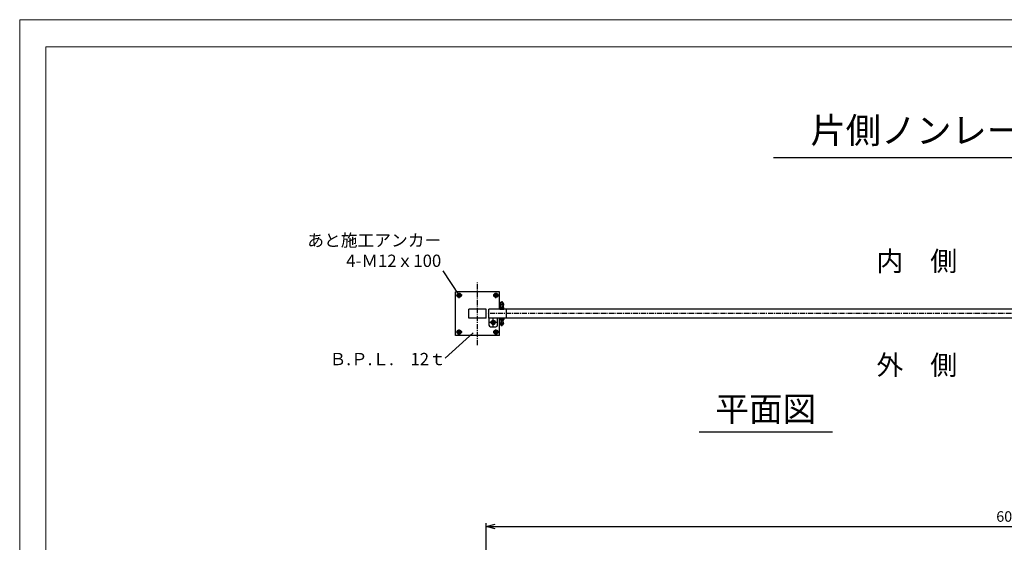
# Model space of a CAD drawing. Units: millimetres. Extents: x -3358 to 39048, y -599 to 8311.
# Drawn here: x 26448 to 32064, y 5330 to 8311 of the extents above; entities that cross this region are included whole.
import ezdxf
from ezdxf.enums import TextEntityAlignment as Align

# ---------------------------------------------------------------- set-up
doc = ezdxf.new("R2010")
doc.units = ezdxf.units.MM
for name, pattern in [('CENTER', [50.8, 31.75, -6.35, 6.35, -6.35]), ('CHAINTHIN2', [0.906, 0.591, -0.118, 0.079, -0.118]), ('HIDDEN', [9.525, 6.35, -3.175])]:
    doc.linetypes.add(name, pattern=pattern)
for name, color, linetype in [('1', 7, 'Continuous'), ('1-0', 1, 'Continuous'), ('1-1', 1, 'CENTER')]:
    doc.layers.add(name, color=color, linetype=linetype)
doc.layers.add('C-TTL', color=7, linetype='Continuous', lineweight=20)
doc.layers.add('D-STR', color=1, linetype='Continuous', lineweight=25)
doc.layers.add('WORK', color=241, linetype='Continuous', lineweight=9, plot=False)
doc.styles.add('KNJYOKO', font='txt.shx', dxfattribs={"height": 1, "bigfont": 'bigfont'})
doc.styles.add('Romans', font='romans.shx', dxfattribs={"width": 0.85, "bigfont": 'extfont.shx'})
doc.dimstyles.new('ISO20', dxfattribs={"dimscale": 20, "dimtxt": 3, "dimasz": 2.5, "dimexe": 1, "dimexo": 1.5, "dimgap": 1, "dimtad": 1, "dimdec": 1, "dimdsep": 46, "dimtxsty": 'Romans', "dimblk": 'OPEN30', "dimcen": 0, "dimclrd": 2, "dimclre": 1, "dimclrt": 3, "dimadec": 0, "dimazin": 2, "dimtfac": 1, "dimtdec": 1, "dimtix": 1, "dimtmove": 2, "dimatfit": 3, "dimldrblk": 'OPEN30', "dimfxl": 1, "dimarcsym": 0})

# ---------------------------------------------------------------- blocks, each defined once
blk = doc.blocks.new('_Open30')
at = {"color": 0, "lineweight": -2}
for p, q in [((-1, 0.27), (0, 0)), ((0, 0), (-1, -0.27)), ((0, 0), (-1, 0))]:
    blk.add_line(p, q, dxfattribs=at)
blk = doc.blocks.new('*D9')
at = {"color": 1, "lineweight": -2, "transparency": 16777216}
for p, q in [((29109.5, 4151.5), (29109.5, 5439.4)), ((35109.5, 4141.8), (35109.5, 5439.4))]:
    blk.add_line(p, q, dxfattribs=at)
at = {"color": 2, "lineweight": -2, "transparency": 16777216}
blk.add_line((29159.5, 5419.4), (35059.5, 5419.4), dxfattribs=at)
at = {"layer": 'Defpoints', "color": 0, "transparency": 16777216}
for p in [(35109.5, 5419.4), (29109.5, 4121.5), (35109.5, 4111.8)]:
    blk.add_point(p, dxfattribs=at)
at = {"color": 2, "lineweight": -2, "transparency": 16777216, "xscale": 50, "yscale": 50, "zscale": 50, "rotation": 180}
blk.add_blockref('_Open30', (29109.5, 5419.4), dxfattribs=at)
at = {"color": 2, "lineweight": -2, "transparency": 16777216, "xscale": 50, "yscale": 50, "zscale": 50}
blk.add_blockref('_Open30', (35109.5, 5419.4), dxfattribs=at)
at = {"color": 3, "transparency": 16777216, "insert": (32109.5, 5469.4), "char_height": 60, "attachment_point": 5, "style": 'Romans'}
blk.add_mtext('6000', dxfattribs=at)

msp = doc.modelspace()

# ---------------------------------------------------------------- linework, layer by layer
for p, q in [((34741.48, 7523.14), (30748.41, 7523.14)), ((28954.5, 6739.18), (28864.67, 6878.75)), ((28934.5, 6509.18), (28934.5, 6759.18)), ((29184.5, 6659.18), (29184.5, 6759.18)), ((29009.5, 6609.18), (29009.5, 6659.18)), ((29109.5, 6609.18), (29109.5, 6659.18)), ((29124.5, 6609.18), (29124.5, 6659.18)), ((29224.5, 6609.18), (29224.5, 6659.18)), ((29124.5, 6609.18), (29124.5, 6569.18)), ((29174.5, 6584.18), (29124.5, 6584.18)), ((29149.5, 6559.18), (29149.5, 6613.02)), ((29174.5, 6569.18), (29174.5, 6609.18)), ((29184.5, 6509.18), (29184.5, 6609.18)), ((28874.96, 6380.79), (29035.66, 6524.85)), ((29134.5, 6559.18), (29164.5, 6559.18)), ((31083.58, 5957.5), (30324.42, 5957.5))]:
    msp.add_line(p, q)
at = {"linetype": 'CHAINTHIN2', "ltscale": 50}
msp.add_line((29059.5, 6454.93), (29059.5, 6811.72), dxfattribs=at)
for centre, radius in [((28954.5, 6739.18), 7.5), ((28954.5, 6739.18), 6), ((29164.5, 6739.18), 7.5), ((29164.5, 6739.18), 6), ((29149.5, 6584.18), 12.5), ((29149.5, 6584.18), 9.5), ((28954.5, 6529.18), 7.5), ((28954.5, 6529.18), 6), ((29164.5, 6529.18), 7.5), ((29164.5, 6529.18), 6)]:
    msp.add_circle(centre, radius)
for centre, start, end in [((29134.5, 6569.18), 180, 270), ((29164.5, 6569.18), 270, 0)]:
    msp.add_arc(centre, 10, start, end)
at = {"layer": '1', "color": 7, "ltscale": 50}
for p, q in [((29184.5, 6759.18), (28934.5, 6759.18)), ((29184.5, 6509.18), (28934.5, 6509.18))]:
    msp.add_line(p, q, dxfattribs=at)
at = {"layer": '1', "color": 7, "linetype": 'Continuous'}
for p, q in [((29188.51, 6689.39), (29188.75, 6672.58)), ((29206.99, 6689.39), (29206.75, 6672.58)), ((29109.5, 6659.18), (29009.5, 6659.18)), ((33509.5, 6659.18), (29124.5, 6659.18)), ((29209.25, 6668.18), (29186.25, 6668.18)), ((29186.25, 6668.18), (29186.25, 6659.18)), ((29186.25, 6659.18), (29209.25, 6659.18)), ((29209.25, 6659.18), (29209.25, 6668.18)), ((29109.5, 6609.18), (29009.5, 6609.18)), ((33509.5, 6609.18), (29124.5, 6609.18)), ((29186.25, 6600.18), (29186.25, 6609.18)), ((29186.25, 6609.18), (29209.25, 6609.18)), ((29209.25, 6600.18), (29186.25, 6600.18)), ((29188.52, 6578.97), (29188.75, 6595.78)), ((29206.99, 6578.97), (29206.75, 6595.78)), ((29209.25, 6609.18), (29209.25, 6600.18))]:
    msp.add_line(p, q, dxfattribs=at)
at = {"layer": '1', "color": 2, "linetype": 'CENTER'}
for p, q in [((29197.75, 6704.74), (29197.75, 6655.2)), ((29194.75, 6670.55), (29194.75, 6656.57)), ((29200.75, 6670.55), (29200.75, 6656.57)), ((29194.75, 6597.81), (29194.75, 6611.79)), ((29197.75, 6563.62), (29197.75, 6613.16)), ((29200.75, 6597.81), (29200.75, 6611.79))]:
    msp.add_line(p, q, dxfattribs=at)
at = {"layer": '1', "color": 7, "linetype": 'CHAINTHIN2', "ltscale": 50}
msp.add_line((33509.5, 6634.18), (29114.71, 6634.18), dxfattribs=at)
at = {"layer": '1', "color": 7, "linetype": 'Continuous'}
for centre, radius, start, end in [((29187.15, 6691.28), 0.3, 161.25066, 230.57487), ((29197.75, 6687.68), 11.5, 18.74934, 161.25066), ((29197.75, 6704.18), 17, 230.57487, 235.33672), ((29187.51, 6689.37), 1, 0.80841, 55.33663), ((29207.99, 6689.37), 1, 124.66337, 179.19159), ((29213.05, 6683.91), 8.43, 122.24121, 131.84729), ((29208.36, 6691.28), 0.3, 309.42513, 18.74934), ((29183.75, 6672.51), 5, 300, 0.80841), ((29211.75, 6672.51), 5, 179.19159, 240), ((29183.75, 6595.85), 5, 359.19306, 60.00147), ((29187.15, 6577.08), 0.3, 129.4266, 198.75081), ((29197.75, 6580.68), 11.5, 198.75081, 341.25212), ((29197.75, 6564.18), 17, 124.66475, 129.4266), ((29187.52, 6578.99), 1, 304.66484, 359.19306), ((29211.75, 6595.85), 5, 120.00147, 180.80988), ((29207.99, 6578.99), 1, 180.80988, 235.33809), ((29213.05, 6584.45), 8.43, 228.15417, 237.76025), ((29208.36, 6577.08), 0.3, 341.25212, 50.57633)]:
    msp.add_arc(centre, radius, start, end, dxfattribs=at)
at = {"layer": '1', "color": 4, "linetype": 'HIDDEN'}
for centre, start, end in [((29197.75, 6704.18), 235.33663, 304.66337), ((29197.75, 6564.18), 55.33809, 124.66484)]:
    msp.add_arc(centre, 17, start, end, dxfattribs=at)
at = {"layer": '1', "color": 4, "linetype": 'Continuous'}
for centre, start, end in [((29197.75, 6689.94), 7.73647, 172.26353), ((29197.75, 6578.43), 187.73793, 352.265)]:
    msp.add_arc(centre, 9.24, start, end, dxfattribs=at)
at = {"layer": '1-0'}
for points in [[(28959.98, 6729.68), (28965.47, 6739.18), (28959.98, 6748.68), (28949.01, 6748.68), (28943.53, 6739.18), (28949.01, 6729.68), (28959.98, 6729.68)], [(29169.98, 6729.68), (29175.47, 6739.18), (29169.98, 6748.68), (29159.01, 6748.68), (29153.53, 6739.18), (29159.01, 6729.68), (29169.98, 6729.68)], [(28959.98, 6519.68), (28965.47, 6529.18), (28959.98, 6538.68), (28949.01, 6538.68), (28943.53, 6529.18), (28949.01, 6519.68), (28959.98, 6519.68)], [(29169.98, 6519.68), (29175.47, 6529.18), (29169.98, 6538.68), (29159.01, 6538.68), (29153.53, 6529.18), (29159.01, 6519.68), (29169.98, 6519.68)]]:
    msp.add_lwpolyline(points, dxfattribs=at)
for centre, radius in [((28954.5, 6739.18), 12.5), ((28954.5, 6739.18), 9.5), ((28954.5, 6739.18), 6), ((28954.5, 6739.18), 5.05), ((28954.5, 6739.18), 3.75), ((28954.5, 6739.18), 2.65), ((29164.5, 6739.18), 12.5), ((29164.5, 6739.18), 9.5), ((29164.5, 6739.18), 6), ((29164.5, 6739.18), 5.05), ((29164.5, 6739.18), 3.75), ((29164.5, 6739.18), 2.65), ((28954.5, 6529.18), 12.5), ((28954.5, 6529.18), 9.5), ((28954.5, 6529.18), 6), ((28954.5, 6529.18), 5.05), ((28954.5, 6529.18), 3.75), ((28954.5, 6529.18), 2.65), ((29164.5, 6529.18), 12.5), ((29164.5, 6529.18), 9.5), ((29164.5, 6529.18), 6), ((29164.5, 6529.18), 5.05), ((29164.5, 6529.18), 3.75), ((29164.5, 6529.18), 2.65)]:
    msp.add_circle(centre, radius, dxfattribs=at)
at = {"layer": '1-1'}
for p, q in [((28954.5, 6721.68), (28954.5, 6756.68)), ((29164.5, 6721.68), (29164.5, 6756.68)), ((28972, 6739.18), (28937, 6739.18)), ((29182, 6739.18), (29147, 6739.18)), ((28972, 6529.18), (28937, 6529.18)), ((28954.5, 6511.68), (28954.5, 6546.68)), ((29182, 6529.18), (29147, 6529.18)), ((29164.5, 6511.68), (29164.5, 6546.68))]:
    msp.add_line(p, q, dxfattribs=at)
at = {"layer": 'C-TTL', "linetype": 'Continuous'}
msp.add_lwpolyline([(26596.47, 8155.56), (38893.41, 8155.56), (38893.41, 31), (26596.47, 31)], close=True, dxfattribs=at)
at = {"layer": 'D-STR', "color": 0}
msp.add_line((29187.5, 6604.68), (29187.5, 6609.18), dxfattribs=at)
at = {"layer": 'WORK'}
msp.add_lwpolyline([(26448.29, -599.1), (39048.29, -599.1), (39048.29, 8310.9), (26448.29, 8310.9)], close=True, dxfattribs=at)

# ---------------------------------------------------------------- texts
at = {"layer": '1', "linetype": 'Continuous', "style": 'KNJYOKO'}
for s, height, p, p2 in [('片側ノンレール門扉\u3000Ｗ-4400\u3000H-1200', 149.3452, (30958.55, 7605.72), (34552.79, 7605.72)), ('内\u3000側', 138.24, (31334.98, 6877.65), (31795.78, 6877.65)), ('外\u3000側', 138.24, (31334.98, 6285.05), (31795.78, 6285.05)), ('平面図', 176.327, (30415.94, 6020.19), (30991.94, 6020.19))]:
    msp.add_text(s, height=height, dxfattribs=at).set_placement(p, p2, align=Align.ALIGNED)
at = {"layer": 'D-STR', "color": 3, "char_height": 70, "attachment_point": 9, "style": 'Romans'}
for s, insert in [('あと施工アンカー\\P4-Ｍ12ｘ100', (28852.69, 6878.85)), ('Ｂ.Ｐ.Ｌ.\u300012ｔ', (28878.9, 6318.43))]:
    msp.add_mtext(s, dxfattribs=dict(at, insert=insert))

# ---------------------------------------------------------------- dimensions: what is measured, and where the dimension line sits
dim = msp.add_linear_dim(base=(35109.5, 5419.43), p1=(29109.5, 4121.5), p2=(35109.5, 4111.8), dimstyle='ISO20')
dim.commit()
dim.dimension.update_dxf_attribs({"geometry": '*D9', "text_midpoint": (32109.5, 5469.43)})

doc.saveas('drawing.dxf')
